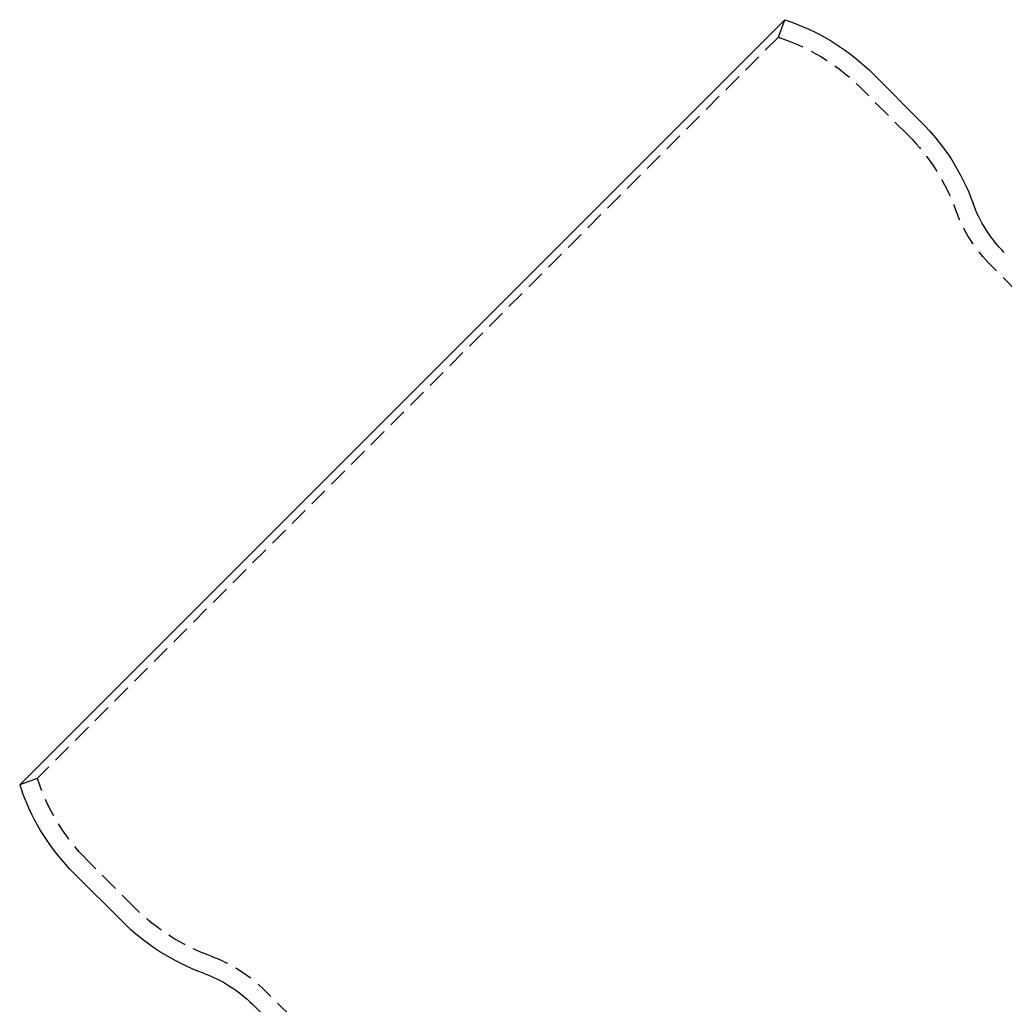
# Model space of a CAD drawing. Extents: x -243 to 615, y -213 to 453.
# Drawn here: x -235 to -102, y 288 to 420 of the extents above; entities that cross this region are included whole.
import ezdxf

# ---------------------------------------------------------------- set-up
doc = ezdxf.new("R2010")
doc.units = 0
doc.header["$LTSCALE"] = 10
doc.linetypes.add('VERDECKT', pattern=[0.375, 0.25, -0.125])
doc.layers.get('0').update_dxf_attribs({"linetype": 'CONTINUOUS'})
doc.layers.add('STEMPEL', color=3, linetype='CONTINUOUS')

# ---------------------------------------------------------------- blocks, each defined once
blk = doc.blocks.new('A$C82822BA5')
at = {"extrusion": (0, 1, 2e-16)}
for p, q in [((-152.33907, 133.66486), (-255.23505, 30.76888)), ((-152.33907, 133.66486), (-151.38121, 133.31623)), ((-133.98925, 119.8993), (-140.42861, 126.33865)), ((-255.23505, 30.76888), (-254.88641, 29.81102)), ((-241.46948, 12.41907), (-247.90884, 18.85842)), ((-207.30047, -15.38598), (-223.9396, 1.25314))]:
    blk.add_line(p, q, dxfattribs=at)
at = {"color": 1, "linetype": 'VERDECKT', "extrusion": (0, 1, 2e-16)}
for p, q in [((-153.19412, 131.31563), (-152.33907, 133.66486)), ((-153.19412, 131.31563), (-252.88581, 31.62393)), ((-153.19412, 131.31563), (-152.23626, 130.967)), ((-135.75702, 118.13153), (-142.19637, 124.57089)), ((-107.95197, 83.96252), (-124.5911, 100.60165)), ((-252.88581, 31.62393), (-255.23505, 30.76888)), ((-252.88581, 31.62393), (-252.53718, 30.66607)), ((-239.70172, 14.18683), (-246.14107, 20.62619)), ((-205.5327, -13.61822), (-222.17183, 3.02091))]:
    blk.add_line(p, q, dxfattribs=at)
at = {"extrusion": (0, 2e-16, -1)}
for centre, radius, start, end in [((161.64181, 105.12545), 30, 110, 135), ((155.2051, 98.68513), 30.00255, 135.0022714, 160.0071583), ((110.09541, 115.09734), 18, 315, 340.0071583), ((226.69564, 40.07163), 30, 315, 340), ((220.25532, 33.63492), 30.00255, 289.9928417, 314.9977286), ((236.66752, -11.47478), 18, 109.9928417, 135)]:
    blk.add_arc(centre, radius, start, end, dxfattribs=at)
at = {"color": 1, "linetype": 'VERDECKT', "extrusion": (0, 2e-16, -1)}
for centre, radius, start, end in [((161.64181, 105.12545), 27.5, 110, 135), ((155.20246, 98.6861), 27.5, 135, 160.1711477), ((110.61868, 114.76261), 19.89375, 314.6160246, 340.1711477), ((226.69564, 40.07163), 27.5, 315, 340), ((220.25628, 33.63227), 27.5, 289.8288523, 315), ((236.33279, -10.95151), 19.89375, 109.8288523, 135.3839754)]:
    blk.add_arc(centre, radius, start, end, dxfattribs=at)

msp = doc.modelspace()

# ---------------------------------------------------------------- block references
at = {"layer": 'STEMPEL'}
msp.add_blockref('A$C82822BA5', (20.62, 286.5, -191.83), dxfattribs=at)

doc.saveas('drawing.dxf')
